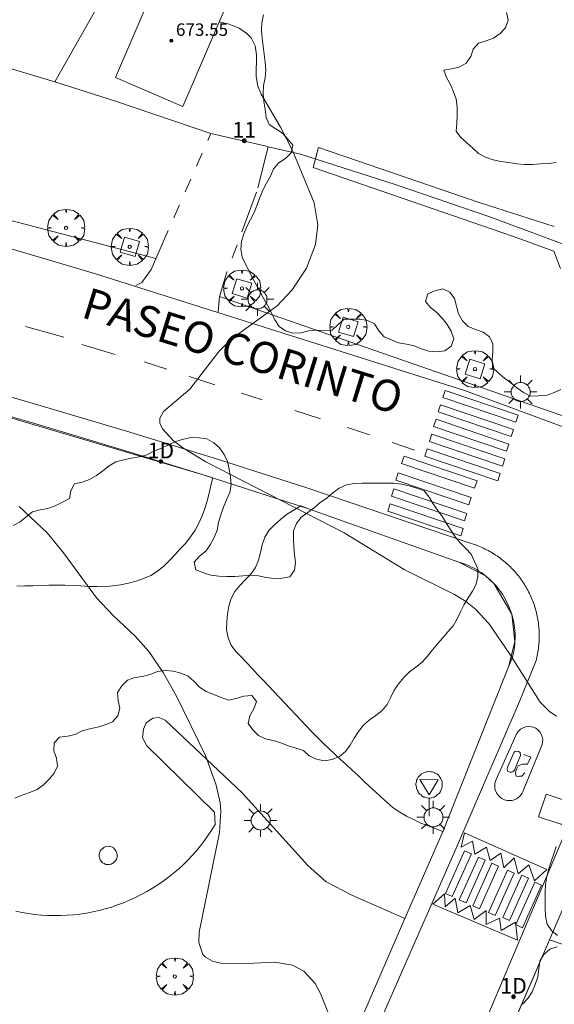
# Model space of a CAD drawing. Units: millimetres. Extents: x 421999 to 423003, y 4485499 to 4486001.
# Drawn here: x 422171 to 422205, y 4485833 to 4485896 of the extents above; entities that cross this region are included whole.
import ezdxf

# ---------------------------------------------------------------- set-up
doc = ezdxf.new("R2010")
doc.units = ezdxf.units.MM
doc.header["$MEASUREMENT"] = 0
doc.linetypes.add('VADO', pattern=[9.01, 2.71, -0.9, 0.9, -0.9, 0.9, -0.9, 0.9, -0.9])
doc.layers.get('0').update_dxf_attribs({"lineweight": 9})
for name, color, linetype, lineweight in [('1', 7, 'Continuous', 9), ('f022001p_portal', 7, 'Continuous', 9), ('f022001p_portal_texto', 7, 'Continuous', 9), ('f030042l_viaurbana_texto', 7, 'Continuous', 9), ('f031026l_pinturavial', 253, 'Continuous', 9), ('f050002l_curvanivel_cgn', 23, 'Continuous', 9), ('f050009p_puntocotaconstruccionelevada', 211, 'Continuous', 9), ('f060140s_arboladourbano', 92, 'Continuous', 9), ('f061013p_arbol', 91, 'Continuous', 9), ('f070045l_muro_tap', 11, 'MURO2', 9), ('f070045l_puerta', 11, 'Continuous', 9), ('f070047l_seto', 91, 'Continuous', 9), ('f070048l_alambrada', 7, 'ALAMBRADA_3', 9), ('f070057s_edificacionligera', 11, 'Continuous', 9), ('f070058l_elementoconstruido_bordillo', 30, 'Continuous', 9), ('f070058l_elementoconstruido_par', 11, 'Continuous', 9), ('f071045l_vado', 30, 'VADO', 9), ('f081046p_alcorque', 34, 'Continuous', 9), ('f081055p_farola', 7, 'Continuous', 9), ('f081065p_registro_circular', 7, 'Continuous', 9), ('f081068p_senal', 7, 'Continuous', 9)]:
    doc.layers.add(name, color=color, linetype=linetype, lineweight=lineweight)
doc.layers.add('f081053s_contenedorresiduos', color=7, linetype='Continuous', lineweight=9, true_color=0x636466)
doc.styles.add('ROMANS', font='romans.shx')
doc.styles.get("Standard").update_dxf_attribs({"font": 'arial.ttf'})
doc.styles.add('Style-s7210005_h', font='txt')
doc.linetypes.add('ALAMBRADA_3', pattern='A,6.1e-05,[1,alambrada_3.shx,S=1,R=0,X=0,Y=0],-6.119413', length=6.119474)
doc.linetypes.add('MURO2', pattern='A,3.1e-05,[1,muro2.shx,S=1,R=0,X=0,Y=0],-3.058844', length=3.058875)

# ---------------------------------------------------------------- blocks, each defined once
blk = doc.blocks.new('punto_cota_construccion_elevada')
at = {"layer": 'f050009p_puntocotaconstruccionelevada'}
h = blk.add_hatch(color=256, dxfattribs=at)
h.dxf.hatch_style = 1
edge = h.paths.add_edge_path()
edge.add_arc((0, 0), 0.1, 0, 360)
blk.add_circle((0, 0), 0.1, dxfattribs=at)
blk = doc.blocks.new('arbol')
at = {"color": 0, "linetype": 'Continuous', "lineweight": 0, "flags": 128}
for points in [[(0.96, 0.012), (1.2, 0.036), (1.128, 0.468), (0.888, 0.804), (0.528, 0.528), (0.816, 0.876), (0.48, 1.104), (0.048, 1.176), (0.012, 0.96), (-0.048, 1.176), (-0.48, 1.104), (-0.816, 0.876), (-0.504, 0.528), (-0.864, 0.804), (-1.104, 0.468), (-1.188, 0.036), (-0.936, 0.012)], [(-0.936, 0.012), (-1.188, -0.048), (-1.104, -0.48), (-0.864, -0.804), (-0.504, -0.504), (-0.816, -0.876), (-0.48, -1.116)], [(-0.48, -1.116), (-0.048, -1.188), (0.012, -0.936), (0.048, -1.188), (0.48, -1.116), (0.816, -0.876), (0.528, -0.504), (0.888, -0.804), (1.128, -0.48), (1.2, -0.048), (0.96, 0.012)]]:
    blk.add_lwpolyline(points, dxfattribs=at)
at = {"color": 0, "linetype": 'Continuous', "lineweight": 0, "extrusion": (0, 0, -1)}
for start, end in [(180.0229, 7.59464), (7.22334, 180.0229)]:
    blk.add_arc((0, 0), 0.104, start, end, dxfattribs=at)
blk = doc.blocks.new('alcorque')
at = {"layer": 'f081046p_alcorque'}
blk.add_lwpolyline([(-0.5, -0.5), (0.5, -0.5), (0.5, 0.5), (-0.5, 0.5)], close=True, dxfattribs=at)
blk = doc.blocks.new('farola')
at = {"layer": '1'}
for points in [[(-0.75, 0.75, 0), (-0.42, 0.42, 0)], [(0, 1.05, 0), (0, 0.6, 0)], [(0.75, 0.75, 0), (0.43, 0.43, 0)], [(-1.05, 0, 0), (-0.59, 0, 0)], [(0.01, 0.61, 0), (0.09, 0.6, 0), (0.16, 0.58, 0), (0.24, 0.57, 0), (0.3, 0.52, 0), (0.37, 0.49, 0), (0.43, 0.43, 0), (0.48, 0.39, 0), (0.52, 0.31, 0), (0.57, 0.25, 0), (0.6, 0.18, 0), (0.61, 0.1, 0), (0.61, 0.03, 0), (0.61, -0.03, 0), (0.61, -0.11, 0), (0.6, -0.18, 0), (0.57, -0.26, 0), (0.52, -0.32, 0), (0.48, -0.39, 0), (0.43, -0.44, 0), (0.37, -0.5, 0), (0.3, -0.53, 0), (0.24, -0.57, 0), (0.16, -0.59, 0), (0.09, -0.6, 0), (0, -0.62, 0), (-0.06, -0.6, 0), (-0.14, -0.59, 0), (-0.21, -0.57, 0), (-0.27, -0.53, 0), (-0.35, -0.5, 0), (-0.41, -0.44, 0), (-0.45, -0.39, 0), (-0.5, -0.32, 0), (-0.54, -0.26, 0), (-0.57, -0.18, 0), (-0.59, -0.11, 0), (-0.59, -0.03, 0), (-0.59, 0.03, 0), (-0.59, 0.1, 0), (-0.57, 0.18, 0), (-0.54, 0.25, 0), (-0.5, 0.31, 0), (-0.45, 0.39, 0), (-0.41, 0.43, 0), (-0.35, 0.49, 0), (-0.27, 0.52, 0), (-0.21, 0.57, 0), (-0.14, 0.58, 0), (-0.06, 0.6, 0), (0.01, 0.61, 0)], [(1.05, 0, 0), (0.61, 0, 0)], [(-0.75, -0.74, 0), (-0.42, -0.41, 0)], [(0, -1.05, 0), (0, -0.62, 0)], [(0.75, -0.75, 0), (0.43, -0.44, 0)]]:
    blk.add_polyline3d(points, dxfattribs=at)
blk = doc.blocks.new('B129')
at = {"layer": 'f081065p_registro_circular'}
for points in [[(0, 0.591, 0), (0.102, 0.575, 0), (0.22, 0.543, 0), (0.331, 0.48, 0), (0.496, 0.307, 0), (0.575, 0.094, 0), (0.567, -0.134, 0), (0.528, -0.236, 0), (0.472, -0.346, 0), (0.291, -0.496, 0), (0.189, -0.559, 0), (0.071, -0.583, 0), (-0.142, -0.567, 0), (-0.26, -0.52, 0), (-0.354, -0.465, 0), (-0.512, -0.283, 0), (-0.559, -0.181, 0), (-0.583, -0.063, 0), (-0.583, 0.047, 0), (-0.559, 0.165, 0), (-0.52, 0.268, 0), (-0.449, 0.362, 0), (-0.276, 0.52, 0), (-0.157, 0.567, 0), (0, 0.591, 0)], [(0, 0.008, 0), (0, 0, 0), (0, 0.008, 0)]]:
    blk.add_polyline3d(points, dxfattribs=at)
blk = doc.blocks.new('señal')
at = {"layer": 'f081068p_senal'}
for points in [[(0, 2.869, 0), (0.102, 2.852, 0), (0.205, 2.852, 0), (0.307, 2.8, 0), (0.376, 2.766, 0), (0.478, 2.715, 0), (0.563, 2.647, 0), (0.632, 2.561, 0), (0.683, 2.493, 0), (0.734, 2.391, 0), (0.785, 2.305, 0), (0.82, 2.203, 0), (0.837, 2.1, 0), (0.837, 1.981, 0), (0.82, 1.878, 0), (0.785, 1.776, 0), (0.768, 1.69, 0), (0.717, 1.588, 0), (0.666, 1.486, 0), (0.581, 1.417, 0), (0.512, 1.366, 0), (0.427, 1.281, 0), (0.324, 1.229, 0), (0.256, 1.212, 0), (0.154, 1.178, 0), (0.051, 1.161, 0), (-0.051, 1.161, 0), (-0.154, 1.178, 0), (-0.256, 1.212, 0), (-0.342, 1.229, 0), (-0.444, 1.281, 0), (-0.512, 1.366, 0), (-0.598, 1.417, 0), (-0.666, 1.486, 0), (-0.717, 1.588, 0), (-0.768, 1.69, 0), (-0.803, 1.776, 0), (-0.82, 1.878, 0), (-0.854, 1.981, 0), (-0.854, 2.1, 0), (-0.82, 2.203, 0), (-0.803, 2.305, 0), (-0.751, 2.391, 0), (-0.7, 2.493, 0), (-0.649, 2.561, 0), (-0.563, 2.647, 0), (-0.495, 2.715, 0), (-0.393, 2.766, 0), (-0.307, 2.8, 0), (-0.205, 2.852, 0), (-0.102, 2.852, 0), (0, 2.869, 0)], [(0, 1.366, 0), (-0.598, 2.356, 0), (0.581, 2.339, 0), (0, 1.366, 0)], [(0, 1.161, 0), (0, 0, 0)]]:
    blk.add_polyline3d(points, dxfattribs=at)
blk = doc.blocks.new('portal_catastro')
at = {"layer": 'f022001p_portal'}
h = blk.add_hatch(color=256, dxfattribs=at)
h.dxf.hatch_style = 1
edge = h.paths.add_edge_path()
edge.add_arc((0, 0), 0.125, 0, 360)
blk.add_circle((0, 0), 0.125, dxfattribs=at)

msp = doc.modelspace()

# ---------------------------------------------------------------- linework, layer by layer
at = {"layer": 'f031026l_pinturavial'}
for p, q in [((422171.152, 4485876.06, 671.421), (422173.596, 4485875.371, 671.421)), ((422174.75, 4485874.917, 671.421), (422176.883, 4485874.276, 671.421)), ((422178.747, 4485873.793, 671.35), (422180.198, 4485873.325, 671.334)), ((422181.625, 4485872.865, 671.318), (422183.258, 4485872.338, 671.299)), ((422184.955, 4485871.791, 671.28), (422186.283, 4485871.362, 671.265)), ((422188.373, 4485870.688, 671.241), (422190.005, 4485870.162, 671.223)), ((422194.594, 4485868.635, 671.103), (422196.03, 4485868.146, 671.05))]:
    msp.add_line(p, q, dxfattribs=at)
for points in [[(422197.984, 4485871.974, 671.05), (422202.65, 4485870.396, 671.05), (422202.494, 4485869.933, 671.05), (422197.827, 4485871.512, 671.05), (422197.984, 4485871.974, 671.05)], [(422197.686, 4485871.053, 671.05), (422202.353, 4485869.475, 671.05), (422202.196, 4485869.012, 671.05), (422197.53, 4485870.591, 671.05), (422197.686, 4485871.053, 671.05)], [(422197.4, 4485870.121, 671.05), (422202.066, 4485868.542, 671.05), (422201.91, 4485868.08, 671.05), (422197.243, 4485869.658, 671.05), (422197.4, 4485870.121, 671.05)], [(422191.73, 4485869.605, 671.203), (422191.989, 4485869.522, 671.2), (422193.153, 4485869.126, 671.157)], [(422197.136, 4485869.166, 671.05), (422201.802, 4485867.588, 671.05), (422201.646, 4485867.125, 671.05), (422196.979, 4485868.704, 671.05), (422197.136, 4485869.166, 671.05)], [(422196.838, 4485868.228, 671.05), (422201.505, 4485866.65, 671.05), (422201.348, 4485866.188, 671.05), (422196.682, 4485867.766, 671.05), (422196.838, 4485868.228, 671.05)], [(422195.357, 4485867.759, 671.05), (422200.023, 4485866.181, 671.05), (422199.867, 4485865.719, 671.05), (422195.201, 4485867.297, 671.05), (422195.357, 4485867.759, 671.05)], [(422194.98, 4485866.688, 671.05), (422199.647, 4485865.11, 671.05), (422199.49, 4485864.647, 671.05), (422194.824, 4485866.226, 671.05), (422194.98, 4485866.688, 671.05)], [(422194.704, 4485865.672, 671.05), (422199.371, 4485864.093, 671.05), (422199.214, 4485863.631, 671.05), (422194.548, 4485865.209, 671.05), (422194.704, 4485865.672, 671.05)], [(422194.474, 4485864.711, 671.05), (422199.14, 4485863.133, 671.05), (422198.984, 4485862.671, 671.05), (422194.318, 4485864.249, 671.05), (422194.474, 4485864.711, 671.05)], [(422201.257, 4485847.089, 671.307), (422202.508, 4485849.899, 671.232), (422202.578, 4485850.042, 671.232), (422202.679, 4485850.178, 671.232), (422202.809, 4485850.296, 671.232), (422202.963, 4485850.388, 671.232), (422203.132, 4485850.447, 671.232), (422203.307, 4485850.47, 671.232), (422203.475, 4485850.46, 671.232), (422203.63, 4485850.421, 671.232), (422203.776, 4485850.355, 671.232), (422203.914, 4485850.258, 671.232), (422204.036, 4485850.131, 671.232), (422204.132, 4485849.98, 671.232), (422204.195, 4485849.812, 671.232), (422204.224, 4485849.638, 671.232), (422204.218, 4485849.47, 671.232), (422204.184, 4485849.314, 671.232), (422203.011, 4485846.459, 671.232), (422202.952, 4485846.286, 671.224), (422202.908, 4485846.201, 671.221), (422202.854, 4485846.118, 671.218), (422202.79, 4485846.039, 671.215), (422202.716, 4485845.967, 671.214), (422202.634, 4485845.902, 671.212), (422202.544, 4485845.847, 671.211), (422202.449, 4485845.802, 671.211), (422202.35, 4485845.768, 671.212), (422202.249, 4485845.745, 671.213), (422202.149, 4485845.734, 671.215), (422202.05, 4485845.734, 671.218), (422201.954, 4485845.743, 671.22), (422201.777, 4485845.788, 671.227), (422201.613, 4485845.866, 671.235), (422201.533, 4485845.919, 671.24), (422201.457, 4485845.983, 671.245), (422201.387, 4485846.056, 671.25), (422201.323, 4485846.137, 671.256), (422201.269, 4485846.226, 671.262), (422201.224, 4485846.321, 671.268), (422201.191, 4485846.421, 671.274), (422201.169, 4485846.523, 671.28), (422201.158, 4485846.626, 671.285), (422201.159, 4485846.727, 671.29), (422201.171, 4485846.825, 671.295), (422201.191, 4485846.919, 671.3), (422201.257, 4485847.089, 671.307)], [(422201.962, 4485847.864, 671.238), (422202.366, 4485848.784, 671.238), (422202.45, 4485848.867, 671.238), (422202.579, 4485848.888, 671.238), (422202.669, 4485848.871, 671.238), (422202.78, 4485848.803, 671.238), (422202.812, 4485848.623, 671.238), (422202.42, 4485847.681, 671.238), (422202.341, 4485847.587, 671.238), (422202.24, 4485847.56, 671.238), (422202.15, 4485847.56, 671.238), (422201.971, 4485847.612, 671.238), (422201.944, 4485847.786, 671.238), (422201.962, 4485847.847, 671.238)], [(422203.079, 4485847.513, 671.238), (422202.882, 4485847.285, 671.238), (422202.747, 4485847.287, 671.238), (422202.652, 4485847.282, 671.238), (422202.535, 4485847.3, 671.238), (422202.48, 4485847.502, 671.238), (422202.498, 4485847.625, 671.238), (422202.56, 4485847.781, 671.238), (422202.651, 4485847.948, 671.238), (422202.926, 4485848.052, 671.238), (422203.257, 4485848.071, 671.238), (422203.467, 4485848.512, 671.238), (422203.009, 4485848.689, 671.238)], [(422199.227, 4485843.665, 671.245), (422204.494, 4485841.326, 671.211), (422203.706, 4485840.605, 671.212), (422203.343, 4485841.626, 671.212), (422202.656, 4485841.039, 671.215), (422202.406, 4485842.071, 671.215), (422201.73, 4485841.428, 671.218), (422201.535, 4485842.369, 671.22), (422200.871, 4485841.905, 671.227), (422200.631, 4485842.757, 671.227), (422199.878, 4485842.305, 671.235), (422199.738, 4485843.146, 671.235), (422199.008, 4485842.749, 671.24), (422199.227, 4485843.665, 671.245)], [(422198.008, 4485839.792, 671.235), (422199.226, 4485842.51, 671.24), (422199.659, 4485842.316, 671.235), (422198.441, 4485839.598, 671.982), (422198.008, 4485839.792, 671.235)], [(422198.889, 4485839.393, 671.982), (422200.107, 4485842.111, 671.227), (422200.54, 4485841.917, 671.227), (422199.322, 4485839.199, 671.982), (422198.889, 4485839.393, 671.982)], [(422199.748, 4485839.005, 671.982), (422200.966, 4485841.723, 671.22), (422201.399, 4485841.529, 671.22), (422200.181, 4485838.811, 671.982), (422199.748, 4485839.005, 671.982)], [(422200.752, 4485838.571, 671.982), (422201.97, 4485841.289, 671.218), (422202.403, 4485841.095, 671.215), (422201.185, 4485838.377, 671.982), (422200.752, 4485838.571, 671.982)], [(422201.668, 4485838.25, 671.982), (422202.886, 4485840.968, 671.213), (422203.319, 4485840.774, 671.213), (422202.101, 4485838.056, 671.982), (422201.668, 4485838.25, 671.982)], [(422202.504, 4485837.795, 671.982), (422203.722, 4485840.514, 671.212), (422204.155, 4485840.32, 671.212), (422202.937, 4485837.601, 671.982), (422202.504, 4485837.795, 671.982)], [(422202.605, 4485836.799, 671.982), (422197.191, 4485839.107, 671.982), (422197.946, 4485839.761, 671.235), (422197.985, 4485838.943, 671.982), (422198.627, 4485839.497, 671.982), (422198.788, 4485838.545, 671.982), (422199.575, 4485839.019, 671.982), (422199.849, 4485838.121, 671.982), (422200.614, 4485838.697, 671.982), (422200.608, 4485837.801, 671.982), (422201.451, 4485838.208, 671.982), (422201.557, 4485837.424, 671.982), (422202.49, 4485837.964, 671.982), (422202.605, 4485836.799, 671.982)]]:
    msp.add_polyline3d(points, dxfattribs=at)
at = {"layer": 'f050002l_curvanivel_cgn'}
for points in [[(422205.1, 4485851.122, 671), (422204.675, 4485851.399, 671), (422204.051, 4485852.024, 671), (422202.124, 4485855.093, 671), (422200.786, 4485857.062, 671), (422199.928, 4485857.987, 671), (422199.282, 4485858.48, 671), (422198.576, 4485858.906, 671), (422195.369, 4485860.511, 671), (422191.53, 4485862.854, 671), (422182.686, 4485867.405, 671), (422181.208, 4485868.302, 671), (422180.598, 4485868.76, 671), (422179.91, 4485869.515, 671), (422179.752, 4485869.885, 671), (422179.746, 4485870.199, 671), (422179.983, 4485870.629, 671), (422181.658, 4485872.057, 671), (422183.527, 4485874.476, 671), (422184.381, 4485875.314, 671), (422187.234, 4485877.387, 671), (422188.208, 4485878.401, 671), (422189.112, 4485879.79, 671), (422189.691, 4485881.296, 671), (422189.841, 4485882.564, 671), (422189.6, 4485883.96, 671), (422188.25, 4485887.278, 671), (422187.463, 4485888.82, 671), (422186.215, 4485890.917, 671), (422185.999, 4485891.442, 671), (422185.897, 4485892.061, 671), (422185.925, 4485893.445, 671), (422185.827, 4485894.024, 671), (422185.575, 4485894.528, 671), (422185.311, 4485894.813, 671), (422184.812, 4485895.142, 671), (422184.175, 4485895.396, 671), (422183.54, 4485895.554, 671)], [(422190.781, 4485831.474, 672), (422190.021, 4485833.385, 672), (422189.674, 4485834.035, 672), (422188.956, 4485834.811, 672), (422188.229, 4485835.201, 672), (422187.103, 4485835.393, 672), (422184.856, 4485835.292, 672), (422183.62, 4485835.326, 672), (422183.099, 4485835.453, 672), (422182.651, 4485835.717, 672), (422182.492, 4485835.895, 672), (422182.242, 4485836.654, 672), (422182.264, 4485837.323, 672), (422183.554, 4485843.692, 672), (422183.649, 4485845.048, 672), (422183.597, 4485845.598, 672), (422183.334, 4485846.722, 672), (422182.651, 4485848.613, 672), (422180.813, 4485852.418, 672), (422179.956, 4485853.935, 672), (422179.046, 4485855.268, 672), (422178.172, 4485856.246, 672), (422176.763, 4485857.574, 672), (422175.7, 4485858.71, 672), (422173.592, 4485861.583, 672), (422172.543, 4485862.851, 672), (422170.739, 4485864.547, 672)]]:
    msp.add_polyline3d(points, dxfattribs=at)
at = {"layer": 'f060140s_arboladourbano'}
for points in [[(422201.911, 4485896.147, 669.545), (422202.015, 4485895.646, 669.545), (422201.848, 4485895.16, 669.545), (422201.498, 4485894.801, 669.545), (422201.084, 4485894.51, 669.545), (422200.604, 4485894.339, 669.545), (422200.118, 4485894.188, 669.545), (422199.781, 4485893.808, 669.545), (422199.623, 4485893.322, 669.545), (422199.325, 4485892.907, 669.545), (422198.89, 4485892.658, 669.545), (422198.4, 4485892.549, 669.545), (422197.892, 4485892.462, 669.545), (422198.072, 4485891.989, 669.545), (422198.324, 4485891.542, 669.545), (422198.509, 4485891.077, 669.545), (422198.688, 4485890.605, 669.545), (422198.748, 4485890.104, 669.545), (422198.751, 4485889.588, 669.545), (422198.734, 4485889.076, 669.545), (422198.697, 4485888.565, 669.545), (422198.987, 4485888.156, 669.545), (422199.362, 4485887.804, 669.545), (422199.752, 4485887.472, 669.545), (422200.116, 4485887.125, 669.545), (422200.563, 4485886.881, 669.545), (422201.049, 4485886.724, 669.545), (422201.549, 4485886.621, 669.545), (422202.057, 4485886.554, 669.545), (422202.559, 4485886.475, 669.545), (422203.059, 4485886.419, 669.545), (422203.561, 4485886.42, 669.545), (422204.071, 4485886.465, 669.545), (422204.575, 4485886.49, 669.545), (422205.077, 4485886.542, 669.545)], [(422205.376, 4485872.035, 669.545), (422204.923, 4485871.822, 669.545), (422204.443, 4485871.654, 669.545), (422203.939, 4485871.624, 669.545), (422203.436, 4485871.613, 669.545), (422202.984, 4485871.843, 669.545), (422202.571, 4485872.127, 669.545), (422202.191, 4485872.457, 669.545), (422201.774, 4485872.76, 669.545), (422201.38, 4485873.088, 669.545), (422201.017, 4485873.437, 669.545), (422200.989, 4485873.94, 669.545), (422201.042, 4485874.439, 669.545), (422201.036, 4485874.95, 669.545), (422200.815, 4485875.408, 669.545), (422200.407, 4485875.705, 669.545), (422199.924, 4485875.873, 669.545), (422199.446, 4485876.063, 669.545), (422199.086, 4485876.421, 669.545), (422198.845, 4485876.868, 669.545), (422198.708, 4485877.356, 669.545), (422198.586, 4485877.854, 669.545), (422198.289, 4485878.262, 669.545), (422197.827, 4485878.46, 669.545), (422197.335, 4485878.346, 669.545), (422196.873, 4485878.14, 669.545), (422196.729, 4485877.657, 669.545), (422197.056, 4485877.268, 669.545), (422197.461, 4485876.954, 669.545), (422197.8, 4485876.583, 669.545), (422198.117, 4485876.189, 669.545), (422198.375, 4485875.756, 669.545), (422198.535, 4485875.271, 669.545), (422198.369, 4485874.795, 669.545), (422197.958, 4485874.496, 669.545), (422197.453, 4485874.429, 669.545), (422196.951, 4485874.472, 669.545), (422196.464, 4485874.62, 669.545), (422196.002, 4485874.827, 669.545), (422195.512, 4485874.934, 669.545), (422195.012, 4485875.014, 669.545), (422194.546, 4485875.207, 669.545), (422194.079, 4485875.405, 669.545), (422193.735, 4485875.785, 669.545), (422193.476, 4485876.224, 669.545), (422193.026, 4485876.446, 669.545), (422192.527, 4485876.524, 669.545), (422192.02, 4485876.525, 669.545), (422191.519, 4485876.525, 669.545), (422191.138, 4485876.188, 669.545), (422190.765, 4485875.834, 669.545), (422190.267, 4485875.788, 669.545), (422189.754, 4485875.825, 669.545), (422189.255, 4485875.776, 669.545), (422188.769, 4485875.661, 669.545), (422188.256, 4485875.636, 669.545), (422187.772, 4485875.773, 669.545), (422187.365, 4485876.064, 669.545), (422187.096, 4485876.488, 669.545), (422186.878, 4485876.94, 669.545), (422186.643, 4485877.384, 669.545), (422186.384, 4485877.819, 669.545), (422186.161, 4485878.268, 669.545), (422185.918, 4485878.705, 669.545), (422185.677, 4485879.152, 669.545), (422185.443, 4485879.597, 669.545), (422185.212, 4485880.046, 669.545), (422185.001, 4485880.501, 669.545), (422184.913, 4485881.002, 669.545), (422184.955, 4485881.505, 669.545), (422185.104, 4485881.987, 669.545), (422185.305, 4485882.453, 669.545), (422185.542, 4485882.899, 669.545), (422185.768, 4485883.359, 669.545), (422185.956, 4485883.834, 669.545), (422186.135, 4485884.314, 669.545), (422186.336, 4485884.783, 669.545), (422186.569, 4485885.232, 669.545), (422186.808, 4485885.683, 669.545), (422187.017, 4485886.147, 669.545), (422187.343, 4485886.533, 669.545), (422187.777, 4485886.806, 669.545), (422188.131, 4485887.164, 669.545), (422188.253, 4485887.653, 669.545), (422187.934, 4485888.047, 669.545), (422187.593, 4485888.429, 669.545), (422187.158, 4485888.699, 669.545), (422186.738, 4485888.972, 669.545), (422186.546, 4485889.435, 669.545), (422186.469, 4485889.94, 669.545), (422186.385, 4485890.444, 669.545), (422186.355, 4485890.958, 669.545), (422186.375, 4485891.467, 669.545), (422186.468, 4485891.966, 669.545), (422186.527, 4485892.47, 669.545), (422186.483, 4485892.979, 669.545), (422186.423, 4485893.488, 669.545), (422186.35, 4485893.99, 669.545), (422186.292, 4485894.495, 669.545), (422186.238, 4485895.002, 669.545), (422186.26, 4485895.503, 669.545), (422186.364, 4485896.006, 669.545)], [(422170.46, 4485845.892, 671.845), (422170.937, 4485846.079, 671.845), (422171.416, 4485846.259, 671.845), (422171.89, 4485846.451, 671.845), (422172.301, 4485846.743, 671.845), (422172.66, 4485847.103, 671.845), (422172.979, 4485847.491, 671.845), (422173.208, 4485847.936, 671.845), (422173.127, 4485848.438, 671.845), (422172.965, 4485848.918, 671.845), (422172.991, 4485849.42, 671.845), (422173.325, 4485849.796, 671.845), (422173.83, 4485849.86, 671.845), (422174.323, 4485849.961, 671.845), (422174.773, 4485850.194, 671.845), (422175.266, 4485850.33, 671.845), (422175.765, 4485850.438, 671.845), (422176.255, 4485850.579, 671.845), (422176.716, 4485850.779, 671.845), (422177.059, 4485851.146, 671.845), (422177.182, 4485851.641, 671.845), (422177.068, 4485852.136, 671.845), (422177.031, 4485852.646, 671.845), (422177.304, 4485853.074, 671.845), (422177.664, 4485853.428, 671.845), (422178.137, 4485853.613, 671.845), (422178.638, 4485853.678, 671.845), (422179.124, 4485853.808, 671.845), (422179.597, 4485853.994, 671.845), (422180.097, 4485854.051, 671.845), (422180.601, 4485854.006, 671.845), (422181.09, 4485853.877, 671.845), (422181.556, 4485853.686, 671.845), (422181.927, 4485853.344, 671.845), (422182.288, 4485852.981, 671.845), (422182.705, 4485852.702, 671.845), (422183.184, 4485852.513, 671.845), (422183.659, 4485852.335, 671.845), (422184.131, 4485852.165, 671.845), (422184.628, 4485852.252, 671.845), (422185.115, 4485852.41, 671.845), (422185.616, 4485852.462, 671.845), (422185.933, 4485852.063, 671.845), (422185.742, 4485851.597, 671.845), (422185.493, 4485851.153, 671.845), (422185.389, 4485850.664, 671.845), (422185.686, 4485850.261, 671.845), (422186.051, 4485849.899, 671.845), (422186.504, 4485849.679, 671.845), (422186.998, 4485849.571, 671.845), (422187.488, 4485849.423, 671.845), (422187.952, 4485849.233, 671.845), (422188.435, 4485849.085, 671.845), (422188.919, 4485848.933, 671.845), (422189.292, 4485848.593, 671.845), (422189.752, 4485848.377, 671.845), (422190.258, 4485848.285, 671.845), (422190.757, 4485848.366, 671.845), (422191.233, 4485848.548, 671.845), (422191.62, 4485848.873, 671.845), (422191.914, 4485849.282, 671.845), (422192.176, 4485849.723, 671.845), (422192.446, 4485850.154, 671.845), (422192.771, 4485850.552, 671.845), (422193.138, 4485850.894, 671.845), (422193.548, 4485851.182, 671.845), (422193.96, 4485851.489, 671.845), (422194.275, 4485851.887, 671.845), (422194.509, 4485852.343, 671.845), (422194.735, 4485852.797, 671.845), (422195.017, 4485853.226, 671.845), (422195.345, 4485853.615, 671.845), (422195.707, 4485853.971, 671.845), (422196.113, 4485854.277, 671.845), (422196.509, 4485854.597, 671.845), (422196.848, 4485854.977, 671.845), (422197.176, 4485855.366, 671.845), (422197.501, 4485855.76, 671.845), (422197.828, 4485856.149, 671.845), (422198.166, 4485856.53, 671.845), (422198.502, 4485856.913, 671.845), (422198.754, 4485857.352, 671.845), (422198.957, 4485857.817, 671.845), (422199.19, 4485858.27, 671.845), (422199.467, 4485858.695, 671.845), (422199.736, 4485859.126, 671.845), (422199.968, 4485859.577, 671.845), (422200.07, 4485860.067, 671.845), (422200.068, 4485860.567, 671.845), (422199.862, 4485861.032, 671.845), (422199.658, 4485861.494, 671.845), (422199.316, 4485861.866, 671.845), (422198.941, 4485862.212, 671.845), (422198.623, 4485862.604, 671.845), (422198.344, 4485863.029, 671.845), (422198.067, 4485863.454, 671.845), (422197.818, 4485863.888, 671.845), (422197.516, 4485864.291, 671.845), (422197.225, 4485864.712, 671.845), (422196.966, 4485865.142, 671.845), (422196.646, 4485865.538, 671.845), (422196.17, 4485865.725, 671.845), (422195.689, 4485865.871, 671.845), (422195.196, 4485865.977, 671.845), (422194.697, 4485866.032, 671.845), (422194.191, 4485866.035, 671.845), (422193.687, 4485866.035, 671.845), (422193.181, 4485866.035, 671.845), (422192.677, 4485866.035, 671.845), (422192.176, 4485866.007, 671.845), (422191.683, 4485865.923, 671.845), (422191.217, 4485865.717, 671.845), (422190.797, 4485865.428, 671.845), (422190.422, 4485865.08, 671.845), (422189.996, 4485864.794, 671.845), (422189.611, 4485864.467, 671.845), (422189.197, 4485864.164, 671.845), (422188.787, 4485863.855, 671.845), (422188.474, 4485863.457, 671.845), (422188.294, 4485862.978, 671.845), (422188.29, 4485862.47, 671.845), (422188.301, 4485861.968, 671.845), (422188.347, 4485861.465, 671.845), (422188.411, 4485860.969, 671.845), (422188.359, 4485860.468, 671.845), (422188.057, 4485860.055, 671.845), (422187.561, 4485859.959, 671.845), (422187.052, 4485859.93, 671.845), (422186.548, 4485859.998, 671.845), (422186.049, 4485860.108, 671.845), (422185.545, 4485860.15, 671.845), (422185.042, 4485860.101, 671.845), (422184.534, 4485860.065, 671.845), (422184.02, 4485860.059, 671.845), (422183.51, 4485860.079, 671.845), (422183.006, 4485860.148, 671.845), (422182.524, 4485860.301, 671.845), (422182.052, 4485860.496, 671.845), (422181.946, 4485860.985, 671.845), (422182.283, 4485861.366, 671.845), (422182.677, 4485861.694, 671.845), (422182.968, 4485862.102, 671.845), (422183.215, 4485862.553, 671.845), (422183.409, 4485863.026, 671.845), (422183.502, 4485863.528, 671.845), (422183.635, 4485864.021, 671.845), (422183.813, 4485864.499, 671.845), (422184.012, 4485864.967, 671.845), (422184.221, 4485865.43, 671.845), (422184.292, 4485865.925, 671.845), (422184.253, 4485866.429, 671.845), (422184.179, 4485866.929, 671.845), (422184.065, 4485867.417, 671.845), (422183.857, 4485867.877, 671.845), (422183.563, 4485868.291, 671.845), (422183.191, 4485868.627, 671.845), (422182.754, 4485868.872, 671.845), (422182.254, 4485868.936, 671.845), (422181.744, 4485868.956, 671.845), (422181.245, 4485868.86, 671.845), (422180.759, 4485868.709, 671.845), (422180.299, 4485868.494, 671.845), (422179.839, 4485868.273, 671.845), (422179.368, 4485868.087, 671.845), (422178.914, 4485867.858, 671.845), (422178.427, 4485867.714, 671.845), (422177.933, 4485867.639, 671.845), (422177.432, 4485867.533, 671.845), (422176.935, 4485867.4, 671.845), (422176.501, 4485867.148, 671.845), (422176.098, 4485866.836, 671.845), (422175.694, 4485866.535, 671.845), (422175.253, 4485866.281, 671.845), (422174.781, 4485866.109, 671.845), (422174.282, 4485865.988, 671.845), (422174.041, 4485865.549, 671.845), (422173.959, 4485865.052, 671.845), (422173.508, 4485864.813, 671.845), (422173.057, 4485864.595, 671.845), (422172.582, 4485864.41, 671.845), (422172.087, 4485864.325, 671.845), (422171.602, 4485864.199, 671.845), (422171.197, 4485863.892, 671.845), (422170.809, 4485863.564, 671.845), (422170.367, 4485863.323, 671.845)], [(422205.077, 4485842.805, 671.545), (422204.929, 4485842.319, 671.545), (422204.765, 4485841.843, 671.545), (422204.61, 4485841.363, 671.545), (422204.478, 4485840.866, 671.545), (422204.406, 4485840.369, 671.545), (422204.381, 4485839.858, 671.545), (422204.378, 4485839.352, 671.545), (422204.378, 4485838.839, 671.545), (422204.407, 4485838.332, 671.545), (422204.502, 4485837.834, 671.545), (422204.779, 4485837.416, 671.545), (422205.178, 4485837.095, 671.545)], [(422205.157, 4485836.374, 671.545), (422204.677, 4485836.225, 671.545), (422204.288, 4485835.896, 671.545), (422204.031, 4485835.46, 671.545), (422203.974, 4485834.952, 671.545), (422203.906, 4485834.449, 671.545), (422203.744, 4485833.966, 671.545), (422203.553, 4485833.492, 671.545), (422203.268, 4485833.079, 671.545), (422202.933, 4485832.699, 671.545)]]:
    msp.add_polyline3d(points, dxfattribs=at)
at = {"layer": 'f070045l_muro_tap'}
for points in [[(422173.031, 4485891.708, 671.465), (422165.111, 4485894.069, 671.673), (422157.121, 4485896.199, 671.673), (422150.081, 4485897.869, 671.497), (422146.682, 4485898.619, 335.78)], [(422206.74, 4485880.888, 670.88), (422200.78, 4485883.088, 670.88), (422194.78, 4485885.148, 671.034), (422188.741, 4485887.078, 670.905), (422186.67, 4485887.558, 671.146)]]:
    msp.add_polyline3d(points, dxfattribs=at)
at = {"layer": 'f070045l_puerta'}
msp.add_polyline3d([(422186.67, 4485887.558, 671.146), (422186.451, 4485887.608, 671.172), (422183.001, 4485888.408, 671.172)], dxfattribs=at)
at = {"layer": 'f070047l_seto'}
for points in [[(422204.964, 4485882.452, 670.88), (422200.159, 4485883.998, 670.88), (422189.896, 4485887.509, 670.905), (422189.543, 4485886.232, 671.034), (422202.293, 4485881.83, 670.88), (422204.939, 4485880.882, 670.88)], [(422205.359, 4485879.773, 670.88), (422204.939, 4485880.882, 670.88)]]:
    msp.add_polyline3d(points, dxfattribs=at)
at = {"layer": 'f070048l_alambrada'}
msp.add_polyline3d([(422160.951, 4485937.759, 669.513), (422191.851, 4485924.928, 669.821), (422173.031, 4485891.708, 671.465), (422176.971, 4485890.448, 671.465), (422183.001, 4485888.408, 671.172)], dxfattribs=at)
at = {"layer": 'f070057s_edificacionligera'}
msp.add_polyline3d([(422176.91, 4485891.979, 670.23), (422179.728, 4485898.565, 670.23), (422184.039, 4485896.72, 670.23), (422181.22, 4485890.134, 670.23)], close=True, dxfattribs=at)
at = {"layer": 'f070058l_elementoconstruido_bordillo'}
for p, q in [((422179.483, 4485880.407, 671.25), (422145.068, 4485889.469, 671.59)), ((422224.706, 4485863.645, 670.52), (422183.554, 4485877.989, 671.07))]:
    msp.add_line(p, q, dxfattribs=at)
for points in [[(422351.416, 4485795.548, 675.559), (422326.762, 4485810.241, 673.869), (422307.746, 4485821.622, 672.857), (422289.54, 4485831.818, 671.844), (422278.481, 4485837.851, 671.507), (422267.232, 4485843.652, 671.169), (422247.049, 4485852.761, 670.457), (422229.419, 4485860.658, 670.719), (422219.137, 4485864.678, 670.719), (422213.725, 4485866.615, 670.719), (422199.278, 4485871.942, 670.982), (422175.572, 4485879.442, 671.207), (422167.918, 4485881.715, 671.207), (422146.592, 4485887.189, 671.732), (422118.468, 4485893.385, 672.257), (422111.292, 4485894.782, 672.257), (422101.091, 4485896.544, 672.557), (422080.926, 4485899.35, 672.857), (422067.333, 4485900.695, 672.857), (422058.464, 4485901.595, 672.857), (422040.027, 4485902.69, 671.657), (422010.26, 4485903.616, 669.857), (422000, 4485903.526, 669.103)], [(422188.685, 4485822.688, 672.37), (422195.416, 4485838.182, 671.78), (422197.854, 4485843.794, 671.46), (422202.041, 4485854.292, 671.09), (422202.449, 4485855.898, 670.92), (422202.243, 4485857.65, 671.01), (422201.097, 4485859.625, 670.97), (422200.575, 4485860.105, 670.86), (422198.869, 4485860.993, 670.98), (422189.257, 4485864.406, 670.9), (422182.516, 4485866.574, 671.04), (422163.412, 4485872.23, 671.34), (422157.163, 4485873.941, 671.47), (422154.702, 4485874.603, 671.6), (422151.584, 4485873.724, 671.61), (422149.654, 4485872.704, 671.8), (422147.301, 4485869.664, 672.14), (422143.21, 4485860.169, 672.67), (422134.824, 4485840.066, 673.51)], [(422166.452, 4485872.642, 671.22), (422172.147, 4485870.995, 671.15), (422177.826, 4485869.295, 671.05), (422183.489, 4485867.542, 670.92), (422189.134, 4485865.737, 670.86), (422199.587, 4485862.205, 670.8), (422199.729, 4485862.157, 670.8), (422199.834, 4485862.122, 670.8), (422199.938, 4485862.085, 670.8), (422200.041, 4485862.046, 670.8), (422200.143, 4485862.005, 670.8), (422200.245, 4485861.962, 670.8), (422200.346, 4485861.918, 670.7), (422200.446, 4485861.872, 670.7), (422200.545, 4485861.824, 670.7), (422200.644, 4485861.774, 670.7), (422200.741, 4485861.723, 670.7), (422200.838, 4485861.67, 670.7), (422200.933, 4485861.615, 670.7), (422201.028, 4485861.558, 670.7), (422201.121, 4485861.5, 670.76), (422201.214, 4485861.44, 670.76), (422201.305, 4485861.379, 670.76), (422201.396, 4485861.316, 670.76), (422201.485, 4485861.251, 670.76), (422201.573, 4485861.185, 670.76), (422201.66, 4485861.117, 670.76), (422201.745, 4485861.047, 670.76), (422201.83, 4485860.977, 670.76), (422201.913, 4485860.904, 670.76), (422201.995, 4485860.83, 670.74), (422202.075, 4485860.755, 670.74), (422202.154, 4485860.678, 670.74), (422202.232, 4485860.6, 670.74), (422202.309, 4485860.521, 670.74), (422202.384, 4485860.44, 670.74), (422202.457, 4485860.358, 670.74), (422202.529, 4485860.275, 670.74), (422202.6, 4485860.19, 670.74), (422202.669, 4485860.104, 670.78), (422202.736, 4485860.017, 670.78), (422202.802, 4485859.929, 670.78), (422202.866, 4485859.839, 670.78), (422202.929, 4485859.749, 670.78), (422202.99, 4485859.657, 670.78), (422203.05, 4485859.564, 670.78), (422203.107, 4485859.47, 670.78), (422203.164, 4485859.375, 670.78), (422203.218, 4485859.28, 670.78), (422203.271, 4485859.183, 670.78), (422203.322, 4485859.085, 670.88), (422203.371, 4485858.987, 670.88), (422203.419, 4485858.887, 670.87), (422203.464, 4485858.787, 670.87), (422203.508, 4485858.686, 670.87), (422203.55, 4485858.584, 670.87), (422203.591, 4485858.481, 670.87), (422203.629, 4485858.378, 670.87), (422203.666, 4485858.274, 670.87), (422203.701, 4485858.17, 670.88), (422203.734, 4485858.065, 670.88), (422203.765, 4485857.959, 670.88), (422203.794, 4485857.853, 670.88), (422203.821, 4485857.746, 670.88), (422203.846, 4485857.639, 670.88), (422203.87, 4485857.531, 670.88), (422203.891, 4485857.423, 670.88), (422203.911, 4485857.314, 670.88), (422203.929, 4485857.206, 670.88), (422203.944, 4485857.097, 670.88), (422203.958, 4485856.987, 670.88), (422203.97, 4485856.878, 670.88), (422203.98, 4485856.768, 670.88), (422203.988, 4485856.658, 670.88), (422203.994, 4485856.548, 670.95), (422203.998, 4485856.438, 670.95), (422204, 4485856.328, 670.95), (422204, 4485856.218, 670.95), (422203.999, 4485856.107, 670.95), (422203.995, 4485855.997, 670.95), (422203.989, 4485855.887, 670.95), (422203.981, 4485855.777, 670.95), (422203.972, 4485855.668, 670.95), (422203.96, 4485855.558, 670.95), (422203.947, 4485855.449, 670.95), (422203.931, 4485855.339, 670.95), (422203.914, 4485855.231, 670.95), (422203.894, 4485855.122, 670.95), (422203.873, 4485855.014, 670.96), (422203.85, 4485854.906, 670.96), (422203.825, 4485854.799, 670.96), (422203.798, 4485854.692, 670.96), (422203.769, 4485854.586, 670.96), (422202.737, 4485852.071, 670.94), (422200.716, 4485847.377, 671.24), (422198.844, 4485843.028, 671.46), (422191.703, 4485826.769, 672.06)], [(422243.296, 4485781.509, 672.75), (422255.284, 4485809.353, 672.01), (422258.51, 4485815.901, 671.79), (422264.625, 4485830.051, 670.96), (422264.848, 4485832.085, 671.19), (422264.258, 4485833.274, 671.1), (422260.694, 4485835.283, 671.08), (422238.75, 4485845.344, 670.74), (422227.214, 4485850.284, 670.69), (422218.027, 4485853.975, 670.74), (422216.751, 4485854.392, 670.69), (422214.181, 4485854.224, 670.84), (422211.68, 4485852.642, 671.04), (422209.407, 4485847.851, 671.15), (422204.652, 4485836.814, 671.561), (422197.169, 4485819.415, 672.21)], [(422205.567, 4485843.478, 671.11), (422197.033, 4485823.256, 672.09)]]:
    msp.add_polyline3d(points, dxfattribs=at)
at = {"layer": 'f070058l_elementoconstruido_par'}
for points in [[(422183.125, 4485866.385, 671.347), (422182.516, 4485866.574, 671.356), (422177.473, 4485868.135, 671.437), (422171.805, 4485869.831, 671.5), (422166.121, 4485871.475, 671.537), (422163.412, 4485872.23, 671.542), (422160.421, 4485873.065, 671.547), (422157.163, 4485873.941, 671.537), (422154.702, 4485874.603, 671.529)], [(422183.125, 4485866.385, 671.347), (422183.006, 4485865.895, 671.347), (422182.886, 4485865.405, 671.347), (422182.761, 4485864.915, 671.347), (422182.61, 4485864.427, 671.347), (422182.453, 4485863.937, 671.347), (422182.234, 4485863.479, 671.347), (422181.996, 4485863.025, 671.347), (422181.702, 4485862.612, 671.347), (422181.396, 4485862.201, 671.347), (422181.052, 4485861.829, 671.347), (422180.696, 4485861.463, 671.347), (422180.35, 4485861.094, 671.347), (422179.998, 4485860.723, 671.347), (422179.593, 4485860.418, 671.347), (422179.171, 4485860.132, 671.347), (422178.702, 4485859.944, 671.347), (422178.224, 4485859.768, 671.347), (422177.729, 4485859.648, 671.347), (422177.226, 4485859.535, 671.347), (422176.723, 4485859.467, 671.347), (422176.215, 4485859.412, 671.347), (422175.709, 4485859.424, 671.347), (422175.198, 4485859.434, 671.347), (422174.689, 4485859.463, 671.347), (422174.175, 4485859.497, 671.347), (422173.666, 4485859.505, 671.347), (422173.151, 4485859.509, 671.347), (422172.643, 4485859.502, 671.347), (422172.13, 4485859.49, 671.347), (422171.623, 4485859.478, 671.347), (422171.108, 4485859.475, 671.347), (422170.603, 4485859.442, 671.347)], [(422197.854, 4485843.794, 671.557), (422197.838, 4485843.758, 671.557), (422196.897, 4485844.124, 671.557), (422196.421, 4485844.287, 671.557), (422195.961, 4485844.512, 671.557), (422195.516, 4485844.742, 671.557), (422195.081, 4485844.99, 671.557), (422194.655, 4485845.262, 671.557), (422194.279, 4485845.6, 671.557), (422193.9, 4485845.949, 671.557), (422193.531, 4485846.291, 671.557), (422193.158, 4485846.638, 671.557), (422192.788, 4485846.981, 671.557), (422192.414, 4485847.328, 671.557), (422192.043, 4485847.671, 671.557), (422191.669, 4485848.018, 671.557), (422191.299, 4485848.362, 671.557), (422190.925, 4485848.708, 671.557), (422190.556, 4485849.055, 671.555), (422190.186, 4485849.404, 671.55), (422189.825, 4485849.763, 671.533), (422189.471, 4485850.127, 671.509), (422189.126, 4485850.492, 671.478), (422188.776, 4485850.862, 671.447), (422188.431, 4485851.228, 671.415), (422188.081, 4485851.598, 671.384), (422187.735, 4485851.965, 671.353), (422187.386, 4485852.335, 671.321), (422187.04, 4485852.701, 671.29), (422186.691, 4485853.071, 671.258), (422186.345, 4485853.437, 671.227), (422185.996, 4485853.807, 671.195), (422185.649, 4485854.173, 671.164), (422185.301, 4485854.543, 671.132), (422184.955, 4485854.909, 671.101), (422184.609, 4485855.276, 671.07), (422184.295, 4485855.678, 671.044), (422184.101, 4485856.148, 671.033), (422184.007, 4485856.645, 671.028), (422184.025, 4485857.159, 671.028), (422184.077, 4485857.666, 671.027), (422184.164, 4485858.161, 671.027), (422184.292, 4485858.658, 671.027), (422184.543, 4485859.106, 671.027), (422184.85, 4485859.501, 671.027), (422185.21, 4485859.866, 671.027), (422185.561, 4485860.225, 671.027), (422185.85, 4485860.641, 671.027), (422186.056, 4485861.103, 671.027), (422186.17, 4485861.603, 671.027), (422186.278, 4485862.093, 671.027), (422186.452, 4485862.575, 671.027), (422186.712, 4485863.009, 671.027), (422187.072, 4485863.376, 671.029), (422187.448, 4485863.717, 671.036), (422187.844, 4485864.023, 671.07), (422188.261, 4485864.299, 671.132), (422188.755, 4485864.585, 671.229)], [(422197.854, 4485843.794, 671.557), (422202.041, 4485854.292, 671.21), (422202.289, 4485854.914, 671.189), (422202.317, 4485855.023, 671.187), (422202.355, 4485855.196, 671.181), (422202.388, 4485855.37, 671.176), (422202.415, 4485855.545, 671.171), (422202.435, 4485855.722, 671.165), (422202.449, 4485855.898, 671.16), (422202.456, 4485856.075, 671.154), (422202.458, 4485856.253, 671.148), (422202.453, 4485856.43, 671.143), (422202.441, 4485856.607, 671.137), (422202.424, 4485856.783, 671.131), (422202.4, 4485856.959, 671.125), (422202.37, 4485857.134, 671.119), (422202.334, 4485857.307, 671.113), (422202.292, 4485857.479, 671.107), (422202.243, 4485857.65, 671.102), (422202.189, 4485857.818, 671.096), (422202.128, 4485857.985, 671.09), (422202.062, 4485858.149, 671.084), (422201.818, 4485858.646, 671.066), (422201.74, 4485858.78, 671.061), (422201.645, 4485858.93, 671.055), (422201.546, 4485859.077, 671.049), (422201.441, 4485859.22, 671.044), (422201.331, 4485859.359, 671.038), (422201.216, 4485859.494, 671.033), (422201.097, 4485859.625, 671.028), (422200.973, 4485859.752, 671.023), (422200.845, 4485859.874, 671.017), (422200.712, 4485859.992, 671.012), (422200.575, 4485860.105, 671.008), (422200.434, 4485860.213, 671.003), (422200.29, 4485860.316, 670.998), (422200.142, 4485860.413, 670.994), (422199.991, 4485860.505, 670.99), (422199.836, 4485860.592, 670.985), (422199.678, 4485860.674, 670.981), (422199.518, 4485860.749, 670.977), (422199.355, 4485860.819, 670.974), (422199.19, 4485860.883, 670.97), (422199.012, 4485860.945, 670.967), (422198.869, 4485860.993, 670.97), (422189.257, 4485864.406, 671.216), (422188.755, 4485864.585, 671.229)], [(422183.228, 4485844.982, 671.054), (422178.915, 4485849.241, 671.054), (422178.624, 4485849.77, 671.054), (422178.704, 4485850.299, 671.054), (422178.862, 4485850.696, 671.054), (422179.286, 4485851.013, 671.054), (422179.709, 4485851.04, 671.054), (422180.079, 4485850.881, 671.054), (422185.001, 4485846.225, 671.054), (422189.208, 4485841.569, 671.054), (422190.372, 4485840.538, 671.054), (422192.012, 4485839.691, 671.054), (422195.416, 4485838.182, 671.054), (422188.685, 4485822.688, 672.461)], [(422170.53, 4485838.651, 671.054), (422170.935, 4485838.569, 671.054), (422171.342, 4485838.501, 671.054), (422171.752, 4485838.447, 671.054), (422172.163, 4485838.408, 671.054), (422172.575, 4485838.383, 671.054), (422172.988, 4485838.373, 671.054), (422173.401, 4485838.377, 671.054), (422173.814, 4485838.395, 671.054), (422174.226, 4485838.428, 671.054), (422174.636, 4485838.475, 671.054), (422175.044, 4485838.536, 671.054), (422175.451, 4485838.612, 671.054), (422175.854, 4485838.702, 671.054), (422176.254, 4485838.805, 671.054), (422176.649, 4485838.923, 671.054), (422177.041, 4485839.054, 671.054), (422177.428, 4485839.199, 671.054), (422177.809, 4485839.358, 671.054), (422178.185, 4485839.529, 671.054), (422178.555, 4485839.714, 671.054), (422178.917, 4485839.911, 671.054), (422179.273, 4485840.121, 671.054), (422179.621, 4485840.344, 671.054), (422179.962, 4485840.578, 671.054), (422180.293, 4485840.824, 671.054), (422180.617, 4485841.081, 671.054), (422180.93, 4485841.35, 671.054), (422181.235, 4485841.629, 671.054), (422181.529, 4485841.919, 671.054), (422181.813, 4485842.219, 671.054), (422182.087, 4485842.528, 671.054), (422182.349, 4485842.847, 671.054), (422182.6, 4485843.175, 671.054), (422182.84, 4485843.512, 671.054), (422183.068, 4485843.856, 671.054), (422183.283, 4485844.209, 671.054), (422183.228, 4485844.982, 671.054)], [(422204.652, 4485836.814, 671.631), (422202.834, 4485832.585, 671.833), (422197.169, 4485819.415, 672.461)], [(422217.507, 4485830.63, 670.312), (422217.467, 4485830.796, 670.312), (422217.137, 4485831.246, 670.312), (422215.761, 4485832.039, 670.312), (422213.996, 4485833.005, 670.312), (422211.324, 4485834.407, 670.312), (422207.725, 4485835.782, 671.631), (422204.652, 4485836.814, 671.631)]]:
    msp.add_polyline3d(points, dxfattribs=at)
at = {"layer": 'f071045l_vado'}
for points in [[(422178.211, 4485878.672, 671.237), (422178.592, 4485878.869, 671.237), (422179.178, 4485879.713, 671.237), (422183.001, 4485888.408, 671.19)], [(422186.673, 4485887.557, 671.108), (422185.931, 4485884.661, 671.237), (422184.036, 4485879.529, 671.237), (422183.554, 4485877.989, 671.237), (422183.482, 4485877.004, 671.237)]]:
    msp.add_polyline3d(points, dxfattribs=at)
at = {"layer": 'f081053s_contenedorresiduos'}
msp.add_polyline3d([(422203.956, 4485844.698, 672.431), (422204.437, 4485846.145, 672.431), (422205.923, 4485845.651, 672.431), (422205.442, 4485844.204, 672.431)], close=True, dxfattribs=at)

# ---------------------------------------------------------------- block references
at = {"layer": 'f022001p_portal'}
for p in [(422185.141, 4485887.942), (422179.807, 4485867.422), (422202.357, 4485833.182)]:
    msp.add_blockref('portal_catastro', p, dxfattribs=at)
at = {"layer": 'f050009p_puntocotaconstruccionelevada'}
msp.add_blockref('punto_cota_construccion_elevada', (422180.474, 4485894.35, 673.55), dxfattribs=at)
at = {"layer": 'f061013p_arbol'}
for p in [(422173.751, 4485882.369, 671.929), (422177.819, 4485881.158, -22.1), (422184.997, 4485878.496, -22.1), (422191.789, 4485876.034, -22.1), (422199.891, 4485873.336, -22.1), (422180.701, 4485834.48, 672.417)]:
    msp.add_blockref('arbol', p, dxfattribs=at)
at = {"layer": 'f081046p_alcorque'}
for p, rotation in [((422177.819, 4485881.158, 671.15), 73.84445409599999), ((422184.997, 4485878.496, 671.101), 253.378237236), ((422191.789, 4485876.034, 670.828), 72.87912159899996), ((422199.891, 4485873.336, 670.767), 72.74769449299998)]:
    msp.add_blockref('alcorque', p, dxfattribs=dict(at, rotation=rotation))
at = {"layer": 'f081055p_farola'}
for p in [(422185.982, 4485877.8, 671.237), (422202.803, 4485871.872, 670.882), (422186.18, 4485844.462, 672.254), (422197.223, 4485844.663, 671.476)]:
    msp.add_blockref('farola', p, dxfattribs=at)
at = {"layer": 'f081065p_registro_circular'}
msp.add_blockref('B129', (422176.438, 4485842.221, 671.054), dxfattribs=at)
at = {"layer": 'f081068p_senal'}
msp.add_blockref('señal', (422196.966, 4485844.729, 671.877), dxfattribs=at)

# ---------------------------------------------------------------- texts
at = {"layer": 'f022001p_portal_texto', "char_height": 1, "width": 2, "attachment_point": 8}
for s, insert in [('{\\fTrebuchet MS|b0|i0;11}', (422185.141, 4485888.142)), ('{\\fTrebuchet MS|b0|i0;1D}', (422179.807, 4485867.622)), ('{\\fTrebuchet MS|b0|i0;1D}', (422202.357, 4485833.382))]:
    msp.add_mtext(s, dxfattribs=dict(at, insert=insert))
at = {"layer": 'f030042l_viaurbana_texto', "insert": (422174.455, 4485876.079, 670.785), "char_height": 2, "width": 26, "attachment_point": 7, "rotation": 342.78977, "style": 'ROMANS'}
msp.add_mtext('PASEO CORINTO', dxfattribs=at)
at = {"layer": 'f050009p_puntocotaconstruccionelevada', "style": 'Style-s7210005_h'}
msp.add_text('673.55', height=0.8, dxfattribs=at).set_placement((422180.774, 4485894.65, 673.55))

doc.saveas('drawing.dxf')
